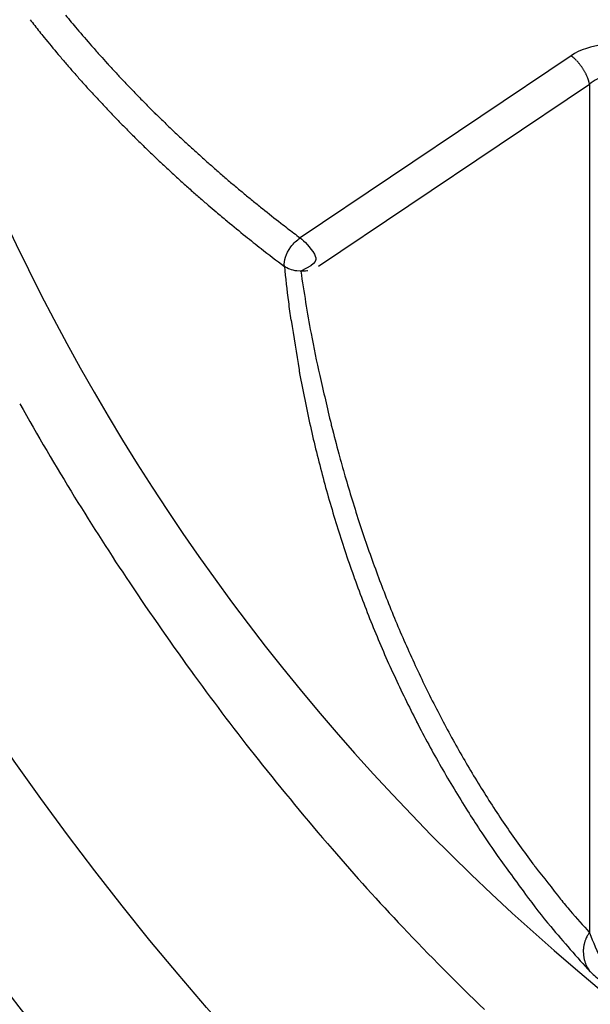
# Model space of a CAD drawing. Extents: x -284 to 1674, y 1 to 2036.
# Drawn here: x 1332 to 1334, y 1633 to 1636 of the extents above; entities that cross this region are included whole.
import ezdxf

# ---------------------------------------------------------------- set-up
doc = ezdxf.new("R2010")
doc.units = 0
doc.header["$MEASUREMENT"] = 0
doc.layers.get('0').update_dxf_attribs({"linetype": 'CONTINUOUS'})

msp = doc.modelspace()

# ---------------------------------------------------------------- linework, layer by layer
at = {"color": 1, "linetype": 'Continuous'}
for p, q in [((1333.7733, 1636.3366), (1332.8755, 1635.7336)), ((1332.9367, 1635.6395), (1333.8346, 1636.2426)), ((1333.8346, 1636.2426), (1333.8346, 1633.4327))]:
    msp.add_line(p, q, dxfattribs=at)
for centre, radius, start, end in [((1338.471, 1638.8477), 7.25, 186.52217, 233.47783), ((1333.7775, 1637.8388), 2.1661, 219.1478, 220.7351), ((1336.1439, 1639.7149), 5.2874, 218.047, 218.5886), ((1333.077, 1637.2676), 1.3637, 218.5886, 219.6549), ((1551.504, 1825.3455), 289.5049, 220.735126, 220.749708), ((1493.145, 1769.946), 209.2708, 219.654921, 219.674936), ((1332.3002, 1636.4694), 0.1531, 220.7497, 221.3838), ((1336.5856, 1640.2453), 5.8646, 221.38382, 221.7935), ((1332.2947, 1636.5243), 0.2871, 219.6749, 220.2153), ((1335.2428, 1639.017), 4.1477, 220.2153, 220.744), ((1335.0734, 1638.8936), 3.8364, 221.7935, 222.3), ((1333.6923, 1636.2227), 0.1398, 51.4091, 54.6232), ((1335.1906, 1638.972), 4.0789, 220.744, 221.2771), ((1335.3848, 1639.1769), 4.2573, 222.3, 222.8219), ((1333.742, 1636.2849), 0.0603, 46.5126, 51.4091), ((1331.7007, 1634.1328), 3.0265, 46.3837, 46.5126), ((1333.7766, 1636.3115), 0.0171, 44.6695, 46.3837), ((1333.5972, 1636.1342), 0.2693, 43.7039, 44.6695), ((1333.6904, 1636.2232), 0.1405, 42.3671, 43.7039), ((1333.6695, 1636.2042), 0.1688, 41.0548, 42.3671), ((1333.635, 1636.1742), 0.2145, 39.8907, 41.0548), ((1333.657, 1636.1925), 0.1858, 38.5546, 39.8907), ((1333.6676, 1636.201), 0.1722, 37.1666, 38.5546), ((1333.6782, 1636.209), 0.1589, 35.6145, 37.1666), ((1335.3046, 1639.0721), 4.2306, 221.2771, 221.8011), ((1335.1835, 1638.9904), 3.9829, 222.8219, 223.3614), ((1333.6745, 1636.2063), 0.1636, 34.0844, 35.6145), ((1333.6428, 1636.1849), 0.2018, 32.8729, 34.0844), ((1333.625, 1636.1734), 0.2229, 31.7202, 32.8729), ((1333.6255, 1636.1737), 0.2223, 30.5663, 31.7202), ((1333.6505, 1636.1885), 0.1933, 29.3287, 30.5663), ((1333.6808, 1636.2055), 0.1586, 27.7904, 29.3287), ((1333.6905, 1636.2107), 0.1476, 26.1956, 27.7904), ((1333.6823, 1636.2066), 0.1568, 24.8246, 26.1956), ((1333.6335, 1636.184), 0.2105, 23.6413, 24.8246), ((1335.1885, 1638.9683), 4.0749, 221.8011, 222.335), ((1335.2555, 1639.0584), 4.082, 223.3614, 223.8912), ((1333.657, 1636.1943), 0.1849, 22.3597, 23.6413), ((1333.7064, 1636.2146), 0.1315, 20.8397, 22.3597), ((1333.7342, 1636.2252), 0.1017, 18.9465, 20.8397), ((1333.7123, 1636.2177), 0.1249, 17.2381, 18.9465), ((1333.8061, 1636.2468), 0.0267, 15.6422, 17.2381), ((1332.2947, 1635.8236), 1.5962, 15.4359, 15.6422), ((1333.7996, 1636.2391), 0.035, 12.1622, 15.4359), ((1333.7011, 1636.2179), 0.1357, 10.5002, 12.1622), ((1335.3432, 1639.1092), 4.2841, 222.335, 222.8459), ((1335.4539, 1639.2493), 4.3573, 223.8912, 224.4039), ((1335.4666, 1639.2237), 4.4524, 222.8459, 223.3469), ((1335.6071, 1639.3993), 4.5717, 224.4039, 224.895), ((1335.4095, 1639.2024), 4.2928, 224.895, 225.4017), ((1335.4852, 1639.2413), 4.478, 223.3469, 223.8511), ((1335.4549, 1639.2485), 4.3575, 225.4017, 225.9135), ((1335.2875, 1639.0514), 4.2039, 223.8511, 224.3715), ((1335.2999, 1639.0634), 4.2211, 224.3715, 224.8962), ((1335.4184, 1639.2108), 4.305, 225.9135, 226.4285), ((1335.417, 1639.1801), 4.3865, 224.8962, 225.4109), ((1335.5627, 1639.3625), 4.5144, 226.4285, 226.9213), ((1335.5478, 1639.3128), 4.5727, 225.4109, 225.9036), ((1335.6237, 1639.4277), 4.6037, 226.9213, 227.4093), ((1335.5188, 1639.2828), 4.5311, 225.9036, 226.3986), ((1335.7224, 1639.535), 4.7494, 227.4093, 227.8907), ((1335.5175, 1639.3083), 4.4439, 227.8907, 228.3885), ((1335.5829, 1639.3502), 4.6241, 226.3986, 226.8989), ((1335.5914, 1639.3916), 4.5552, 228.3885, 228.879), ((1335.3082, 1639.0566), 4.222, 226.8989, 227.4225), ((1335.5047, 1639.2705), 4.5124, 227.4225, 227.9108), ((1335.7368, 1639.5581), 4.7763, 228.879, 229.3579), ((1335.9016, 1639.7099), 5.1046, 227.9108, 228.37), ((1335.8165, 1639.651), 4.8987, 229.3579, 229.8293), ((1335.9228, 1639.7338), 5.1365, 228.37, 228.8343), ((1335.625, 1639.4241), 4.6018, 229.8293, 230.3157), ((1335.705, 1639.5205), 4.7271, 230.3157, 230.7965), ((1335.3905, 1639.125), 4.3278, 228.8343, 229.3402), ((1335.7804, 1639.613), 4.8463, 230.7965, 231.2712), ((1335.0977, 1638.7842), 3.8785, 229.3402, 229.8517), ((1336.9416, 1640.9701), 6.7383, 229.85167, 230.23973), ((1332.9446, 1636.077), 0.3137, 231.2712, 231.7305), ((1518.4181, 1871.1841), 299.7728, 231.730484, 231.74534), ((1332.7434, 1635.9242), 0.1743, 230.2397, 230.7805), ((1587.4481, 1948.0059), 403.0011, 230.780496, 230.791741), ((1333.8653, 1637.1193), 1.7023, 231.7453, 232.6611), ((1336.8132, 1640.9834), 6.5625, 232.66106, 233.12744), ((1334.3914, 1637.8191), 2.6843, 230.7917, 232.1899), ((1336.3709, 1640.3702), 5.9134, 232.18987, 233.13185), ((1338.8968, 1636.2689), 6.1063, 185.91681, 187.02623), ((1339.0631, 1636.5345), 6.2523, 188.38045, 190.29316), ((1334.4832, 1635.7249), 1.6593, 187.0262, 189.1546), ((1445.0846, 1653.5484), 113.6876, 189.154585, 189.238388), ((1335.7694, 1635.9363), 2.9047, 190.2932, 193.0995), ((1333.5043, 1635.3997), 0.641, 189.2384, 190.3545), ((1337.1638, 1636.0683), 4.3611, 190.3545, 191.5091), ((1530.0168, 1681.1373), 202.3419, 193.099483, 193.146416), ((1337.3515, 1636.1065), 4.5526, 191.5091, 192.6393), ((1337.1053, 1636.0513), 4.3003, 192.6393, 193.8119), ((1333.3122, 1635.1947), 0.3433, 193.1464, 194.2859), ((1339.4406, 1636.7552), 6.6672, 194.28586, 195.09595), ((1337.1569, 1636.064), 4.3534, 193.8119, 194.9774), ((1337.2122, 1636.1541), 4.3592, 195.0959, 196.0978), ((1336.9542, 1636.0098), 4.1436, 194.9774, 196.1831), ((1337.3552, 1636.1953), 4.5081, 196.0978, 197.149), ((1337.0525, 1636.0383), 4.246, 196.1831, 197.3742), ((1337.6709, 1636.2927), 4.8384, 197.149, 198.1637), ((1336.9275, 1635.9992), 4.115, 197.3742, 198.5804), ((1337.3467, 1636.1864), 4.4973, 198.1637, 199.2201), ((1337.3811, 1636.1984), 4.5337, 199.2201, 200.2722), ((1337.0261, 1636.0323), 4.2191, 198.5804, 199.7717), ((1337.0484, 1636.0755), 4.179, 200.2722, 201.3862), ((1336.8721, 1635.977), 4.0553, 199.7717, 200.9972), ((1337.1935, 1636.1323), 4.3349, 201.3862, 202.4799), ((1336.8587, 1635.9718), 4.041, 200.9972, 202.2248), ((1336.9416, 1636.0281), 4.0623, 202.4799, 203.6081), ((1336.7416, 1635.924), 3.9145, 202.2248, 203.478), ((1337.1039, 1636.099), 4.2393, 203.6081, 204.7124), ((1336.8331, 1635.9637), 4.0143, 203.478, 204.7156), ((1336.828, 1635.9721), 3.9357, 204.7124, 205.8742), ((1336.7655, 1635.9326), 3.9398, 204.7156, 205.9594), ((1336.8182, 1635.9673), 3.9247, 205.8742, 207.0376), ((1336.7903, 1635.9447), 3.9674, 205.9594, 207.1988), ((1336.6127, 1635.8624), 3.694, 207.0376, 208.244), ((1336.694, 1635.8952), 3.8592, 207.1988, 208.4669), ((1336.7545, 1635.9386), 3.855, 208.244, 209.4249), ((1336.6657, 1635.8799), 3.827, 208.4669, 209.7404), ((1336.6043, 1635.8539), 3.6826, 209.4249, 210.6277), ((1336.6266, 1635.8575), 3.7819, 209.7404, 211.0188), ((1336.6343, 1635.8716), 3.7174, 210.6277, 211.8249), ((1336.6922, 1635.897), 3.8585, 211.0188, 212.2844), ((1336.4411, 1635.7517), 3.49, 211.8249, 213.0765), ((1336.3264, 1635.6658), 3.4258, 212.2844, 213.5489), ((1336.4676, 1635.7689), 3.5216, 213.0765, 214.3226), ((1337.8134, 1636.6519), 5.21, 213.5489, 214.5742), ((1336.3268, 1635.6729), 3.3512, 214.3226, 215.604), ((1333.7902, 1633.8791), 0.3239, 214.5742, 216.11), ((1336.3884, 1635.717), 3.4269, 215.604, 216.8711), ((1421.8257, 1698.0994), 109.2941, 216.110042, 216.193644), ((1334.0724, 1633.9798), 0.5318, 216.8711, 218.1572), ((1388.5179, 1676.7585), 69.7729, 218.157227, 218.269507), ((1335.3051, 1634.7906), 2.0849, 216.1936, 219.9164), ((1334.6454, 1634.2591), 1.1548, 218.2695, 220.758), ((1337.016, 1636.3023), 4.2844, 220.758, 222.0499), ((1337.1598, 1636.3423), 4.503, 219.9164, 222.4492), ((1333.902, 1633.3765), 0.0875, 162.4907, 165.4548), ((1333.894, 1633.379), 0.0791, 159.5901, 162.4907), ((1333.9435, 1633.3606), 0.1319, 157.3437, 159.5901), ((1333.8394, 1633.4041), 0.0191, 154.3119, 157.3437), ((1334.8371, 1632.9242), 1.1263, 153.9172, 154.3119), ((1333.8681, 1633.3985), 0.0474, 146.0138, 153.9172), ((1333.9137, 1633.3678), 0.1023, 140.6392, 146.0138), ((1333.9314, 1633.371), 0.1176, 178.6239, 181.1233), ((1333.9289, 1633.371), 0.115, 181.1233, 183.6506), ((1333.9265, 1633.3711), 0.1127, 176.0157, 178.6239), ((1333.9186, 1633.3717), 0.1048, 173.3102, 176.0157), ((1333.9158, 1633.372), 0.102, 170.6335, 173.3102), ((1333.9292, 1633.3698), 0.1155, 168.1183, 170.6335), ((1333.9222, 1633.3713), 0.1083, 165.4548, 168.1183), ((1333.9284, 1633.3709), 0.1146, 183.6506, 186.2156), ((1333.9243, 1633.3705), 0.1104, 186.2156, 188.8284), ((1333.9249, 1633.3706), 0.111, 188.8284, 191.4212), ((1333.9273, 1633.3711), 0.1135, 191.4212, 193.9851), ((1333.9303, 1633.3718), 0.1166, 193.9851, 196.5044), ((1333.9139, 1633.367), 0.0995, 196.5044, 199.2318), ((1333.9226, 1633.37), 0.1087, 199.2318, 201.7459), ((1333.9246, 1633.3708), 0.1109, 201.7459, 204.235), ((1333.9306, 1633.3735), 0.1174, 204.235, 206.5651), ((1333.9145, 1633.3655), 0.0995, 206.5651, 209.0966), ((1333.8525, 1633.3309), 0.0284, 209.0966, 211.6932), ((1334.6408, 1633.8177), 0.9549, 211.6932, 212.1413), ((1333.8616, 1633.3281), 0.0347, 212.1413, 216.8699), ((1333.9322, 1633.3811), 0.123, 216.8699, 219.3812)]:
    msp.add_arc(centre, radius, start, end, dxfattribs=at)
at = {"color": 3, "linetype": 'Continuous'}
for centre, radius, start, end in [((1340.9572, 1640.2936), 10.3591, 209.55206, 211.53525), ((1339.1946, 1639.212), 8.2911, 211.53525, 213.87268), ((1340.7945, 1640.286), 10.2181, 213.87268, 215.97818), ((1338.9433, 1638.9421), 7.9304, 215.97818, 218.49049), ((1340.3223, 1640.0386), 9.6923, 218.49049, 220.76298), ((1338.4921, 1638.4609), 7.276, 220.76298, 223.51762), ((1339.5858, 1639.4994), 8.7842, 223.51762, 226.0246)]:
    msp.add_arc(centre, radius, start, end, dxfattribs=at)
for major_axis in [(3.4442, -5.9654), (3.0411, -5.2673)]:
    msp.add_ellipse((1334.4708, 1636.5382), major_axis=major_axis, ratio=0.57735, start_param=0, end_param=6.283185, dxfattribs=at)
msp.add_open_spline([(1329.4383, 1641.0883), (1329.4368, 1641.0812), (1329.4339, 1641.0671), (1329.4292, 1641.0441), (1329.4225, 1641.0104), (1329.4157, 1640.9749), (1329.4026, 1640.904), (1329.3859, 1640.8062), (1329.3566, 1640.606), (1329.3335, 1640.3925), (1329.3084, 1640.0286), (1329.3024, 1639.6359), (1329.334, 1639.0197), (1329.4276, 1638.2709), (1329.7056, 1637.0359), (1330.3778, 1635.2153), (1332.2523, 1632.1117), (1334.4304, 1630.38), (1335.8951, 1629.9048)], degree=3, knots=[0, 0, 0, 0, 0.001823, 0.003644, 0.005916, 0.010453, 0.012718, 0.023977, 0.03518, 0.062738, 0.076373, 0.122869, 0.155149, 0.217522, 0.290302, 0.424247, 0.611053, 1, 1, 1, 1], dxfattribs=at)
at = {"color": 1, "linetype": 'Continuous'}
for points, knots in [([(1331.2344, 1638.5925), (1331.2344, 1639.0792), (1331.3951, 1639.9722), (1332.0865, 1640.8377), (1333.1273, 1641.1174), (1334.2395, 1640.8208), (1335.2556, 1640.1723), (1336.2211, 1639.2548), (1337.1616, 1637.9251), (1337.8634, 1636.2573), (1338.029, 1635.1662), (1338.029, 1634.6697)], [37.674826, 37.674826, 37.674826, 37.674826, 41.901114, 46.234044, 50.426875, 54.619705, 57.585374, 60.551043, 64.715077, 69.032364, 73.349651, 73.349651, 73.349651, 73.349651]), ([(1333.9692, 1636.3617), (1333.9438, 1636.3713), (1333.8739, 1636.3808), (1333.8031, 1636.3566), (1333.7733, 1636.3367)], [2.210691, 2.210691, 2.210691, 2.210691, 2.959452, 3.910127, 3.910127, 3.910127, 3.910127]), ([(1333.9426, 1636.261), (1333.9285, 1636.269), (1333.8892, 1636.2744), (1333.8494, 1636.2554), (1333.8346, 1636.2426)], [2, 2, 2, 2, 2.959452, 3.910127, 3.910127, 3.910127, 3.910127]), ([(1332.8231, 1635.6394), (1332.8213, 1635.6572), (1332.8277, 1635.6811), (1332.8537, 1635.716), (1332.8644, 1635.7261), (1332.8755, 1635.7336)], [0, 0, 0, 0, 0.66097, 0.66097, 1, 1, 1, 1]), ([(1332.8755, 1635.7336), (1332.8898, 1635.7228), (1332.9085, 1635.7041), (1332.9311, 1635.6641), (1332.9356, 1635.6505), (1332.8776, 1635.6232)], [0, 0, 0, 0, 0.62069, 0.62069, 1, 1, 1, 1]), ([(1332.8776, 1635.6232), (1332.9206, 1635.6287), (1332.8943, 1635.6204), (1332.8481, 1635.6261), (1332.8335, 1635.6316), (1332.8231, 1635.6394)], [0, 0, 0, 0, 0.642033, 0.642033, 1, 1, 1, 1]), ([(1333.8346, 1633.4327), (1333.8459, 1633.4021), (1333.8676, 1633.3523), (1333.9062, 1633.2836), (1333.9314, 1633.2498), (1333.9426, 1633.24)], [2, 2, 2, 2, 3.248798, 3.915814, 4.660948, 4.660948, 4.660948, 4.660948]), ([(1333.8372, 1633.303), (1333.8492, 1633.2921), (1333.8847, 1633.2609), (1333.9267, 1633.2269), (1333.9493, 1633.2105)], [3.498359, 3.498359, 3.498359, 3.498359, 3.915814, 4.660948, 4.660948, 4.660948, 4.660948])]:
    msp.add_open_spline(points, degree=3, knots=knots, dxfattribs=at)

doc.saveas('drawing.dxf')
